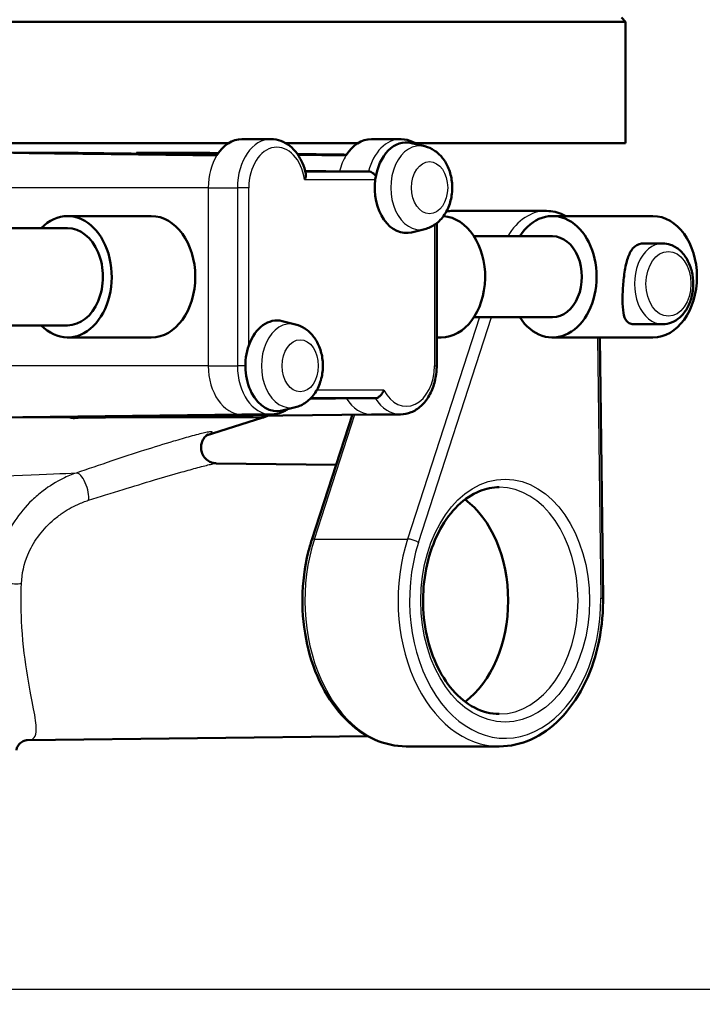
# Paper-space layout 'DS_2' of a CAD drawing. Units: millimetres. Extents: x 0 to 2100, y 0 to 2970.
# Drawn here: x 729 to 771, y 1592 to 1653 of the extents above; entities that cross this region are included whole.
import ezdxf

# ---------------------------------------------------------------- set-up
doc = ezdxf.new("R2010")
doc.units = ezdxf.units.MM
doc.header["$LTSCALE"] = 10
for name, color, linetype, lineweight in [('Dimensions(ISO)', 7, 'Continuous', 25), ('Visible Edges(ISO)', 7, 'Continuous', 50), ('Visible Tangent Edges(ISO)', 7, 'Continuous', 25)]:
    doc.layers.add(name, color=color, linetype=linetype, lineweight=lineweight)
doc.styles.add('Text_3.5mm', font='arial.ttf', dxfattribs={"width": 0.9})
doc.dimstyles.new('KS-STANDARD', dxfattribs={"dimscale": 10, "dimtxt": 3.5, "dimasz": 2.5, "dimexe": 3.175, "dimexo": 0, "dimgap": 0.8, "dimtad": 1, "dimdec": 1, "dimrnd": 1e-08, "dimtxsty": 'Text_3.5mm', "dimcen": 0.09, "dimdle": 10, "dimclrd": 7, "dimclre": 7, "dimclrt": 7, "dimadec": 0, "dimazin": 2, "dimtfac": 0.714286, "dimtdec": 4, "dimtmove": 0, "dimatfit": 3, "dimfxl": 1, "dimtolj": 1, "dimlwd": 25, "dimlwe": 25, "dimarcsym": 0})

# ---------------------------------------------------------------- blocks, each defined once
blk = doc.blocks.new('*D6')
at = {"layer": 'Defpoints', "color": 0, "linetype": 'Continuous', "transparency": 16777216}
for p in [(1002.978, 1833.6), (1118.983, 1833.6), (704.367, 1593.1)]:
    blk.add_point(p, dxfattribs=at)
at = {"layer": 'Dimensions(ISO)', "color": 7, "linetype": 'Continuous', "lineweight": 25, "transparency": 16777216}
for p, q in [((1002.978, 1833.6), (1150.733, 1833.6)), ((1118.983, 1618.1), (1118.983, 1808.6)), ((704.367, 1593.1), (1150.733, 1593.1))]:
    blk.add_line(p, q, dxfattribs=at)
at = {"layer": 'Dimensions(ISO)', "color": 7, "linetype": 'Continuous', "transparency": 16777216}
for points in [[(1114.817, 1808.6), (1123.15, 1808.6), (1118.983, 1833.6)], [(1114.817, 1618.1), (1123.15, 1618.1), (1118.983, 1593.1)]]:
    blk.add_solid(points, dxfattribs=at)
at = {"layer": 'Dimensions(ISO)', "color": 7, "linetype": 'Continuous', "lineweight": 25, "transparency": 16777216, "insert": (1093.113, 1678.337), "char_height": 35, "attachment_point": 4, "rotation": 90, "style": 'Text_3.5mm'}
blk.add_mtext('\\A1;240', dxfattribs=at)
blk = doc.blocks.new('*D9')
at = {"layer": 'Defpoints', "color": 0, "linetype": 'Continuous', "transparency": 16777216}
for p in [(704.367, 1593.1), (899.978, 957.3), (1118.983, 957.3)]:
    blk.add_point(p, dxfattribs=at)
at = {"layer": 'Dimensions(ISO)', "color": 7, "linetype": 'Continuous', "lineweight": 25, "transparency": 16777216}
for p, q in [((704.367, 1593.1), (1150.733, 1593.1)), ((1118.983, 1568.1), (1118.983, 982.3)), ((899.978, 957.3), (1150.733, 957.3))]:
    blk.add_line(p, q, dxfattribs=at)
at = {"layer": 'Dimensions(ISO)', "color": 7, "linetype": 'Continuous', "transparency": 16777216}
for points in [[(1114.817, 1568.1), (1123.15, 1568.1), (1118.983, 1593.1)], [(1114.817, 982.3), (1123.15, 982.3), (1118.983, 957.3)]]:
    blk.add_solid(points, dxfattribs=at)
at = {"layer": 'Dimensions(ISO)', "color": 7, "linetype": 'Continuous', "lineweight": 25, "transparency": 16777216, "insert": (1093.101, 1227.585), "char_height": 35, "attachment_point": 4, "rotation": 90, "style": 'Text_3.5mm'}
blk.add_mtext('\\A1;\\fArial|b0|i0;~636', dxfattribs=at)

psp = doc.layouts.new('DS_2')

# ---------------------------------------------------------------- linework, layer by layer
at = {"layer": 'Visible Edges(ISO)'}
for p, q in [((765.978, 1652.85), (639.978, 1652.85)), ((765.728, 1653.1), (765.978, 1652.85)), ((765.978, 1645.35), (765.978, 1652.85)), ((741.459, 1645.35), (668.223, 1645.35)), ((742.292, 1645.6), (744.09, 1645.6)), ((749.448, 1645.35), (744.993, 1645.35)), ((750.281, 1645.6), (752.079, 1645.6)), ((753.589, 1645.155), (752.77, 1645.359)), ((765.978, 1645.35), (752.981, 1645.35)), ((750.114, 1643.6), (746.201, 1643.6)), ((755.317, 1641.163), (761.072, 1641.163)), ((736.689, 1640.85), (731.526, 1640.85)), ((767.665, 1640.85), (761.469, 1640.85)), ((731.526, 1640.1), (667.853, 1640.1)), ((753.589, 1640.045), (752.77, 1639.841)), ((754.316, 1631.6), (754.316, 1640.406)), ((761.469, 1639.6), (756.613, 1639.6)), ((767.131, 1639.163), (768.266, 1639.163)), ((761.469, 1634.6), (756.613, 1634.6)), ((731.526, 1634.1), (667.853, 1634.1)), ((745.601, 1634.155), (744.781, 1634.359)), ((766.555, 1634.163), (768.266, 1634.163)), ((736.689, 1633.35), (731.526, 1633.35)), ((754.586, 1633.35), (754.316, 1633.35)), ((767.665, 1633.35), (761.469, 1633.35)), ((764.587, 1617.255), (764.392, 1633.35)), ((746.541, 1629.6), (750.526, 1629.6)), ((745.601, 1629.045), (744.781, 1628.841)), ((742.301, 1628.6), (722.76, 1628.363)), ((750.289, 1628.6), (732.028, 1628.378)), ((740.086, 1627.289), (743.513, 1628.381)), ((742.292, 1628.6), (744.09, 1628.6)), ((746.602, 1620.847), (749.109, 1628.586)), ((750.281, 1628.6), (752.079, 1628.6)), ((748.106, 1625.488), (740.7, 1625.578)), ((750.056, 1608.735), (729.016, 1608.48)), ((752.429, 1608.1), (758.184, 1608.1))]:
    psp.add_line(p, q, dxfattribs=at)
for centre, radius, start, end in [((754.478, 1641.6), 4, 110.36413, 111.3445), ((740.478, 1637.909), 10, 287.67086, 290.17227)]:
    psp.add_arc(centre, radius, start, end, dxfattribs=at)
for centre, major_axis, ratio, start_param, end_param in [((742.292, 1642.6), (0, 3), 0.694658, 0, 0.841069), ((750.281, 1642.6), (0, 3), 0.694658, 0, 0.841069), ((752.439, 1642.6), (0, 2.8), 0.694658, 6.112075, 7.674447), ((752.439, 1642.6), (0, -2.8), 0.694658, 4.532855, 6.454296), ((761.469, 1637.1), (0, -3.75), 0.725374, 5.442117, 10.265847), ((731.526, 1637.1), (0, 3.75), 0.725374, 0, 0.643501), ((731.526, 1637.1), (0, -3.75), 0.725374, 5.639684, 9.424778), ((736.689, 1637.1), (0, 3.75), 0.725374, 3.141593, 6.283185), ((754.586, 1637.1), (0, 3.75), 0.725374, 3.141593, 6.22833), ((767.665, 1637.1), (0, 3.75), 0.725374, 3.141593, 6.283185), ((731.526, 1637.1), (0, -3), 0.725374, 0, 3.141593), ((761.469, 1637.1), (0, -2.5), 0.725374, 0, 3.141593), ((744.45, 1631.6), (0, 2.8), 0.694658, 6.112075, 7.386836), ((744.45, 1631.6), (0, -2.8), 0.694658, 4.245243, 6.454296), ((753.868, 1617.1), (0, -7), 0.694658, 0.469148, 2.672445)]:
    psp.add_ellipse(centre, major_axis=major_axis, ratio=ratio, start_param=start_param, end_param=end_param, dxfattribs=at)
for points, knots in [([(746.236, 1643.456), (746.185, 1643.687), (746.114, 1643.911), (745.931, 1644.332), (745.82, 1644.529), (745.56, 1644.885), (745.411, 1645.044), (745.079, 1645.309), (744.895, 1645.416), (744.505, 1645.562), (744.298, 1645.6), (744.09, 1645.6)], [3.445912, 3.445912, 3.445912, 3.445912, 3.699207, 3.699207, 3.952503, 3.952503, 4.205798, 4.205798, 4.459094, 4.459094, 4.712389, 4.712389, 4.712389, 4.712389]), ([(753.096, 1645.278), (753.01, 1645.336), (752.92, 1645.387), (752.608, 1645.533), (752.369, 1645.592), (752.112, 1645.6), (752.096, 1645.6), (752.079, 1645.6)], [4.2739704, 4.2739704, 4.2739704, 4.2739704, 4.3982297, 4.3982297, 4.6919628, 4.6919628, 4.712389, 4.712389, 4.712389, 4.712389]), ([(727.019, 1644.766), (727.645, 1644.764), (728.265, 1644.762), (729.609, 1644.759), (730.329, 1644.757), (731.034, 1644.756)], [25.8873661, 25.8873661, 25.8873661, 25.8873661, 26.086843, 26.086843, 26.3255511, 26.3255511, 26.3255511, 26.3255511]), ([(731.818, 1644.754), (731.783, 1644.755), (731.753, 1644.755), (731.696, 1644.754), (731.674, 1644.754), (731.64, 1644.753), (731.635, 1644.753), (731.662, 1644.751), (731.712, 1644.75), (732.001, 1644.744), (732.328, 1644.74), (732.584, 1644.737)], [0, 0, 0, 0, 0.0132286, 0.0132286, 0.0311387, 0.0311387, 0.056916, 0.056916, 0.093274, 0.093274, 0.1738952, 0.1738952, 0.1738952, 0.1738952]), ([(737.873, 1644.731), (737.727, 1644.733), (737.568, 1644.735), (737.043, 1644.741), (736.761, 1644.743), (736.371, 1644.746), (736.211, 1644.747), (736.021, 1644.748), (735.963, 1644.749), (735.864, 1644.749), (735.821, 1644.749), (735.785, 1644.749)], [0, 0, 0, 0, 0.0606982, 0.0606982, 0.1761415, 0.1761415, 0.2738853, 0.2738853, 0.3165823, 0.3165823, 0.3526845, 0.3526845, 0.3526845, 0.3526845]), ([(736.429, 1644.749), (737.061, 1644.748), (737.668, 1644.748), (738.717, 1644.748), (739.183, 1644.748), (739.643, 1644.748)], [26.9795432, 26.9795432, 26.9795432, 26.9795432, 27.2303402, 27.2303402, 27.4325901, 27.4325901, 27.4325901, 27.4325901]), ([(740.22, 1644.749), (740.188, 1644.749), (740.164, 1644.749), (740.122, 1644.748), (740.108, 1644.748), (740.103, 1644.747), (740.124, 1644.746), (740.224, 1644.743), (740.309, 1644.742), (740.555, 1644.738), (740.692, 1644.736), (740.827, 1644.734)], [0, 0, 0, 0, 0.0148051, 0.0148051, 0.035161, 0.035161, 0.0639329, 0.0639329, 0.0949182, 0.0949182, 0.1242075, 0.1242075, 0.1242075, 0.1242075]), ([(753.589, 1645.155), (753.795, 1645.104), (753.988, 1645.017), (754.353, 1644.781), (754.52, 1644.625), (754.824, 1644.252), (754.951, 1644.027), (755.153, 1643.531), (755.221, 1643.257), (755.286, 1642.694), (755.282, 1642.405), (755.199, 1641.839), (755.12, 1641.562), (754.886, 1641.049), (754.732, 1640.811), (754.361, 1640.424), (754.151, 1640.267), (753.808, 1640.11), (753.7, 1640.072), (753.589, 1640.045)], [1.741907, 1.741907, 1.741907, 1.741907, 1.993255, 1.993255, 2.278048, 2.278048, 2.611264, 2.611264, 2.976887, 2.976887, 3.349878, 3.349878, 3.722651, 3.722651, 4.085496, 4.085496, 4.405942, 4.405942, 4.541278, 4.541278, 4.541278, 4.541278]), ([(750.562, 1643.339), (750.555, 1643.347), (750.548, 1643.354), (750.492, 1643.412), (750.439, 1643.459), (750.335, 1643.531), (750.287, 1643.557), (750.195, 1643.591), (750.153, 1643.6), (750.114, 1643.6)], [0.03085194, 0.03085194, 0.03085194, 0.03085194, 0.03399374, 0.03399374, 0.05518641, 0.05518641, 0.07283779, 0.07283779, 0.08906512, 0.08906512, 0.08906512, 0.08906512]), ([(746.152, 1643.1), (746.152, 1643.101), (746.153, 1643.102), (746.178, 1643.148), (746.199, 1643.193), (746.228, 1643.28), (746.238, 1643.322), (746.243, 1643.395), (746.242, 1643.427), (746.236, 1643.456)], [-0.1785334, -0.1785334, -0.1785334, -0.1785334, -0.17813024, -0.17813024, -0.16081389, -0.16081389, -0.14413651, -0.14413651, -0.1301936, -0.1301936, -0.1301936, -0.1301936]), ([(762.282, 1640.85), (762.232, 1640.877), (762.182, 1640.902), (761.805, 1641.076), (761.455, 1641.158), (761.093, 1641.163), (761.082, 1641.163), (761.072, 1641.163)], [4.3546439, 4.3546439, 4.3546439, 4.3546439, 4.4017304, 4.4017304, 4.7035382, 4.7035382, 4.712389, 4.712389, 4.712389, 4.712389]), ([(767.131, 1639.163), (766.907, 1639.163), (766.707, 1639.096), (766.39, 1638.836), (766.27, 1638.643), (766.09, 1638.202), (766.016, 1637.925), (765.903, 1637.313), (765.863, 1636.978), (765.808, 1636.324), (765.792, 1635.977), (765.793, 1635.359), (765.81, 1635.087), (765.883, 1634.666), (765.943, 1634.484), (766.106, 1634.295), (766.173, 1634.246), (766.34, 1634.18), (766.44, 1634.163), (766.555, 1634.163)], [0, 0, 0, 0, 0.0975015, 0.0975015, 0.195003, 0.195003, 0.2901584, 0.2901584, 0.3853137, 0.3853137, 0.4877975, 0.4877975, 0.5902814, 0.5902814, 0.691337, 0.691337, 0.7418648, 0.7418648, 0.7923926, 0.7923926, 0.7923926, 0.7923926]), ([(768.266, 1634.163), (768.455, 1634.163), (768.643, 1634.2), (769.005, 1634.344), (769.177, 1634.453), (769.496, 1634.738), (769.641, 1634.919), (769.886, 1635.337), (769.983, 1635.578), (770.116, 1636.087), (770.152, 1636.357), (770.158, 1636.897), (770.128, 1637.168), (770.005, 1637.686), (769.911, 1637.933), (769.664, 1638.377), (769.511, 1638.575), (769.161, 1638.887), (768.967, 1639.006), (768.599, 1639.134), (768.432, 1639.163), (768.266, 1639.163)], [1.570796, 1.570796, 1.570796, 1.570796, 1.839879, 1.839879, 2.124065, 2.124065, 2.440942, 2.440942, 2.780872, 2.780872, 3.12627, 3.12627, 3.471698, 3.471698, 3.817163, 3.817163, 4.157991, 4.157991, 4.474989, 4.474989, 4.712389, 4.712389, 4.712389, 4.712389]), ([(745.601, 1634.155), (745.807, 1634.104), (745.999, 1634.017), (746.365, 1633.781), (746.531, 1633.625), (746.835, 1633.252), (746.963, 1633.027), (747.165, 1632.531), (747.233, 1632.257), (747.298, 1631.694), (747.293, 1631.405), (747.21, 1630.839), (747.132, 1630.562), (746.897, 1630.049), (746.744, 1629.811), (746.372, 1629.424), (746.162, 1629.267), (745.819, 1629.11), (745.712, 1629.072), (745.601, 1629.045)], [1.741907, 1.741907, 1.741907, 1.741907, 1.993255, 1.993255, 2.278048, 2.278048, 2.611264, 2.611264, 2.976887, 2.976887, 3.349878, 3.349878, 3.722651, 3.722651, 4.085496, 4.085496, 4.405942, 4.405942, 4.541278, 4.541278, 4.541278, 4.541278]), ([(752.079, 1628.6), (752.304, 1628.6), (752.53, 1628.646), (752.961, 1628.821), (753.166, 1628.955), (753.543, 1629.299), (753.712, 1629.516), (753.989, 1629.999), (754.098, 1630.266), (754.253, 1630.828), (754.299, 1631.123), (754.314, 1631.481), (754.316, 1631.54), (754.316, 1631.6)], [1.570796, 1.570796, 1.570796, 1.570796, 1.846291, 1.846291, 2.136259, 2.136259, 2.450419, 2.450419, 2.764578, 2.764578, 3.078737, 3.078737, 3.141593, 3.141593, 3.141593, 3.141593]), ([(751.049, 1630.1), (751.049, 1630.099), (751.048, 1630.098), (751.035, 1630.058), (751.018, 1630.02), (750.98, 1629.945), (750.958, 1629.909), (750.895, 1629.818), (750.85, 1629.767), (750.756, 1629.684), (750.709, 1629.653), (750.614, 1629.611), (750.569, 1629.6), (750.526, 1629.6)], [-0.16597413, -0.16597413, -0.16597413, -0.16597413, -0.16561865, -0.16561865, -0.15275552, -0.15275552, -0.14006412, -0.14006412, -0.11955311, -0.11955311, -0.10079509, -0.10079509, -0.08280932, -0.08280932, -0.08280932, -0.08280932]), ([(744.09, 1628.6), (744.231, 1628.6), (744.371, 1628.617), (744.644, 1628.686), (744.777, 1628.736), (744.973, 1628.837), (745.041, 1628.877), (745.107, 1628.922)], [1.5707963, 1.5707963, 1.5707963, 1.5707963, 1.7422728, 1.7422728, 1.9137492, 1.9137492, 2.0092149, 2.0092149, 2.0092149, 2.0092149]), ([(740.7, 1625.578), (740.687, 1625.578), (740.671, 1625.579), (740.617, 1625.583), (740.574, 1625.587), (740.455, 1625.616), (740.389, 1625.635), (740.225, 1625.719), (740.129, 1625.779), (739.958, 1625.961), (739.886, 1626.064), (739.796, 1626.283), (739.771, 1626.393), (739.757, 1626.603), (739.768, 1626.701), (739.811, 1626.884), (739.844, 1626.961), (739.916, 1627.097), (739.954, 1627.147), (740.021, 1627.229), (740.05, 1627.257), (740.103, 1627.305), (740.124, 1627.321), (740.166, 1627.352), (740.181, 1627.361), (740.199, 1627.373), (740.203, 1627.375), (740.203, 1627.375)], [1.0209436, 1.0209436, 1.0209436, 1.0209436, 1.0324133, 1.0324133, 1.0499743, 1.0499743, 1.0632905, 1.0632905, 1.0750754, 1.0750754, 1.0837567, 1.0837567, 1.0910513, 1.0910513, 1.0987348, 1.0987348, 1.1082082, 1.1082082, 1.1201906, 1.1201906, 1.1337218, 1.1337218, 1.1503186, 1.1503186, 1.1755181, 1.1755181, 1.2012827, 1.2012827, 1.2012827, 1.2012827]), ([(758.184, 1610.1), (757.663, 1610.1), (757.142, 1610.23), (756.165, 1610.74), (755.708, 1611.107), (754.907, 1612.034), (754.56, 1612.583), (754, 1613.816), (753.786, 1614.498), (753.514, 1615.928), (753.456, 1616.676), (753.502, 1618.162), (753.606, 1618.9), (753.965, 1620.286), (754.219, 1620.935), (754.847, 1622.08), (755.221, 1622.576), (756.047, 1623.373), (756.5, 1623.671), (757.365, 1624.02), (757.775, 1624.1), (758.184, 1624.1)], [4.712389, 4.712389, 4.712389, 4.712389, 5.059879, 5.059879, 5.389321, 5.389321, 5.704131, 5.704131, 6.015892, 6.015892, 6.327772, 6.327772, 6.639835, 6.639835, 6.951607, 6.951607, 7.263666, 7.263666, 7.580819, 7.580819, 7.853982, 7.853982, 7.853982, 7.853982]), ([(752.429, 1608.1), (751.761, 1608.1), (751.094, 1608.247), (749.82, 1608.82), (749.215, 1609.251), (748.118, 1610.361), (747.631, 1611.049), (746.831, 1612.608), (746.522, 1613.481), (746.113, 1615.321), (746.014, 1616.287), (746.036, 1618.213), (746.158, 1619.173), (746.448, 1620.342), (746.521, 1620.597), (746.602, 1620.847)], [4.712389, 4.712389, 4.712389, 4.712389, 5.014897, 5.014897, 5.325294, 5.325294, 5.647158, 5.647158, 5.973434, 5.973434, 6.300132, 6.300132, 6.626702, 6.626702, 6.719568, 6.719568, 6.719568, 6.719568]), ([(758.184, 1608.1), (758.852, 1608.1), (759.519, 1608.247), (760.793, 1608.82), (761.398, 1609.251), (762.487, 1610.354), (762.969, 1611.031), (763.757, 1612.554), (764.064, 1613.401), (764.478, 1615.184), (764.585, 1616.12), (764.588, 1617.123), (764.588, 1617.189), (764.587, 1617.255)], [1.570796, 1.570796, 1.570796, 1.570796, 1.873304, 1.873304, 2.183701, 2.183701, 2.501361, 2.501361, 2.819021, 2.819021, 3.136681, 3.136681, 3.159096, 3.159096, 3.159096, 3.159096]), ([(729.016, 1608.48), (729, 1608.48), (728.961, 1608.479), (728.835, 1608.446), (728.747, 1608.411), (728.574, 1608.286), (728.496, 1608.197), (728.402, 1608.035), (728.382, 1607.966), (728.367, 1607.89), (728.367, 1607.874), (728.367, 1607.874)], [6.4259493, 6.4259493, 6.4259493, 6.4259493, 6.5084292, 6.5084292, 6.5909092, 6.5909092, 6.6733891, 6.6733891, 6.755869, 6.755869, 6.8264508, 6.8264508, 6.8264508, 6.8264508])]:
    psp.add_open_spline(points, degree=3, knots=knots, dxfattribs=at)
for points, degree in [([(740.739, 1644.6), (734.738, 1644.673), (728.564, 1644.747)], 2), ([(731.034, 1644.756), (731.298, 1644.755), (731.559, 1644.755), (731.818, 1644.754)], 3), ([(740.762, 1644.638), (736.713, 1644.687), (732.584, 1644.737)], 2), ([(735.785, 1644.749), (736.002, 1644.749), (736.217, 1644.749), (736.429, 1644.749)], 3), ([(740.801, 1644.696), (739.342, 1644.713), (737.873, 1644.731)], 2), ([(739.643, 1644.748), (739.836, 1644.749), (740.029, 1644.749), (740.22, 1644.749)], 3), ([(748.751, 1644.638), (747.238, 1644.656), (745.714, 1644.675)], 2), ([(748.727, 1644.6), (747.239, 1644.618), (745.741, 1644.636)], 2), ([(748.316, 1643.6), (747.258, 1643.613), (746.194, 1643.626)], 2), ([(754.915, 1641.13), (755.048, 1641.152), (755.183, 1641.163), (755.317, 1641.163)], 3), ([(746.515, 1629.573), (747.624, 1629.587), (748.727, 1629.6)], 2)]:
    psp.add_open_spline(points, degree=degree, dxfattribs=at)
at = {"layer": 'Visible Tangent Edges(ISO)'}
for p, q in [((746.152, 1643.1), (750.525, 1643.1)), ((740.208, 1642.6), (725.412, 1642.6)), ((740.208, 1642.6), (742.006, 1642.6)), ((740.208, 1642.6), (740.208, 1631.6)), ((742.713, 1642.6), (742.006, 1642.6)), ((742.006, 1642.6), (742.006, 1631.6)), ((742.713, 1632.861), (742.713, 1642.6)), ((754.175, 1640.304), (754.175, 1631.6)), ((756.955, 1634.6), (752.518, 1620.904)), ((753.192, 1620.693), (757.698, 1634.6)), ((764.251, 1633.35), (764.447, 1617.249)), ((740.208, 1631.6), (723.676, 1631.6)), ((740.208, 1631.6), (742.006, 1631.6)), ((742.505, 1631.6), (742.006, 1631.6)), ((754.175, 1631.6), (754.316, 1631.6)), ((751.049, 1630.1), (746.91, 1630.1)), ((731.657, 1628.381), (724.27, 1628.381)), ((743.513, 1628.381), (732.266, 1628.381)), ((746.763, 1620.904), (749.252, 1628.587)), ((746.763, 1620.904), (752.518, 1620.904))]:
    psp.add_line(p, q, dxfattribs=at)
for centre, major_axis, ratio, start_param, end_param in [((744.09, 1642.6), (0, 3), 0.694658, 0, 1.570796), ((752.079, 1642.6), (0, 3), 0.694658, 0, 1.230959), ((753.283, 1642.6), (0, 2.593), 0.694658, 6.112075, 9.595889), ((744.45, 1642.6), (0, 2.5), 0.694658, 4.913747, 7.853982), ((742.292, 1642.6), (0, -3), 0.694658, 3.982661, 4.712389), ((750.281, 1642.6), (0, -3), 0.694658, 3.982661, 4.372552), ((755.317, 1636.663), (0, 4.5), 0.694658, 0, 0.129772), ((761.072, 1636.663), (0, 4.5), 0.694658, 0, 0.859683), ((768.266, 1636.663), (0, 2.5), 0.694658, 0, 3.141593), ((745.294, 1631.6), (0, 2.593), 0.694658, 6.112075, 9.595889), ((742.292, 1631.6), (0, -3), 0.694658, 4.712389, 6.283185), ((744.09, 1631.6), (0, -3), 0.694658, 4.712389, 6.283185), ((752.439, 1631.6), (0, -2.5), 0.694658, 5.35589, 7.853982), ((750.281, 1631.6), (0, -3), 0.694658, 5.442117, 6.283185), ((752.079, 1631.6), (0, -3), 0.694658, 5.442117, 6.283185), ((731.764, 1627.905), (0.135, 0.481), 0.907948, 0.217976, 0.537377), ((732.375, 1627.905), (-0.062, 0.496), 0.425242, 0.233329, 0.233995), ((732.343, 1624.025), (-0.324, 0.946), 0.386853, 3.714503, 6.208197), ((758.184, 1617.1), (0, 7), 0.694658, 3.141593, 6.283185), ((752.429, 1617.1), (0, -9), 0.694658, 4.276006, 6.283185), ((747.078, 1620.693), (-0.476, 0.154), 0.304039, 5.529509, 6.283185), ((758.184, 1617.1), (0, -9), 0.694658, 4.276006, 6.283185), ((758.543, 1617.1), (0, -8.5), 0.694658, 4.276006, 7.871485), ((752.832, 1620.693), (0.476, -0.154), 0.304039, 0.81712, 2.387916), ((727.989, 1618.281), (-0.999, 0.045), 0.128099, 0.336445, 2.32935), ((764.087, 1617.249), (0.5, 0.006), 0.01259, 5.515164, 6.283185)]:
    psp.add_ellipse(centre, major_axis=major_axis, ratio=ratio, start_param=start_param, end_param=end_param, dxfattribs=at)
for centre, major_axis in [((753.877, 1642.6), (0, 1.608)), ((768.625, 1636.663), (0, 2)), ((745.889, 1631.6), (0, 1.608)), ((758.543, 1617.1), (0, -7.5))]:
    psp.add_ellipse(centre, major_axis=major_axis, ratio=0.694658, dxfattribs=at)
for points in [[(731.815, 1644.748), (731.816, 1644.75), (731.817, 1644.752), (731.818, 1644.754)], [(735.785, 1644.749), (735.763, 1644.733), (735.743, 1644.716), (735.722, 1644.699)], [(740.217, 1644.743), (740.218, 1644.745), (740.219, 1644.747), (740.22, 1644.749)], [(732.028, 1628.378), (731.928, 1628.377), (731.852, 1628.386), (731.802, 1628.401)], [(732.266, 1628.381), (732.266, 1628.381), (732.266, 1628.381), (732.267, 1628.381)], [(732.047, 1624.978), (729.056, 1624.78), (720.028, 1624.512), (709.777, 1624.316)]]:
    psp.add_open_spline(points, degree=3, dxfattribs=at)
for points, knots in [([(737.578, 1644.676), (737.579, 1644.676), (737.579, 1644.677), (737.679, 1644.7), (737.777, 1644.718), (737.873, 1644.731)], [-0.68541091, -0.68541091, -0.68541091, -0.68541091, -0.68524282, -0.68524282, -0.64870306, -0.64870306, -0.64870306, -0.64870306]), ([(731.504, 1628.469), (731.513, 1628.458), (731.523, 1628.448), (731.564, 1628.415), (731.603, 1628.395), (731.657, 1628.381)], [0.70691642, 0.70691642, 0.70691642, 0.70691642, 0.72346172, 0.72346172, 0.76266986, 0.76266986, 0.76266986, 0.76266986]), ([(731.657, 1628.381), (731.726, 1628.362), (731.827, 1628.352), (732.047, 1628.358), (732.154, 1628.367), (732.266, 1628.381)], [-0.08946701, -0.08946701, -0.08946701, -0.08946701, -0.03756681, -0.03756681, 0, 0, 0, 0]), ([(731.802, 1628.401), (731.76, 1628.414), (731.734, 1628.432), (731.713, 1628.459), (731.709, 1628.465), (731.706, 1628.471)], [-0.76266986, -0.76266986, -0.76266986, -0.76266986, -0.72346172, -0.72346172, -0.71249208, -0.71249208, -0.71249208, -0.71249208]), ([(740.164, 1627.35), (740.324, 1627.417), (740.438, 1627.473), (740.474, 1627.531), (740.431, 1627.541), (740.205, 1627.507), (740.104, 1627.488), (739.754, 1627.411), (739.444, 1627.332), (738.774, 1627.148), (738.417, 1627.044), (737.468, 1626.761), (736.857, 1626.571), (735.584, 1626.164), (734.914, 1625.944), (733.504, 1625.474), (732.766, 1625.224), (732.047, 1624.978)], [-1.305646, -1.305646, -1.305646, -1.305646, -1.111033, -1.111033, -0.960305, -0.960305, -0.888011, -0.888011, -0.76455, -0.76455, -0.651201, -0.651201, -0.463307, -0.463307, -0.246864, -0.246864, 0, 0, 0, 0]), ([(732.813, 1623.298), (733.512, 1623.518), (734.228, 1623.741), (735.59, 1624.16), (736.235, 1624.357), (737.453, 1624.72), (738.034, 1624.89), (738.927, 1625.143), (739.261, 1625.235), (739.878, 1625.4), (740.157, 1625.47), (740.461, 1625.539), (740.546, 1625.557), (740.652, 1625.575), (740.683, 1625.578), (740.7, 1625.578)], [0, 0, 0, 0, 0.246864, 0.246864, 0.463307, 0.463307, 0.651201, 0.651201, 0.76455, 0.76455, 0.888011, 0.888011, 0.960305, 0.960305, 1.020944, 1.020944, 1.020944, 1.020944]), ([(732.047, 1624.978), (731.779, 1624.887), (731.508, 1624.775), (730.812, 1624.434), (730.399, 1624.179), (729.773, 1623.703), (729.544, 1623.507), (728.925, 1622.911), (728.568, 1622.483), (727.962, 1621.57), (727.712, 1621.086), (727.237, 1619.855), (727.072, 1619.065), (727.044, 1618.281)], [0, 0, 0, 0, 0.0785746, 0.0785746, 0.2042941, 0.2042941, 0.2816769, 0.2816769, 0.4253007, 0.4253007, 0.5645717, 0.5645717, 0.7681784, 0.7681784, 0.7681784, 0.7681784]), ([(728.672, 1618.158), (728.696, 1618.76), (728.833, 1619.366), (729.228, 1620.312), (729.435, 1620.683), (729.937, 1621.384), (730.231, 1621.713), (730.743, 1622.17), (730.932, 1622.321), (731.449, 1622.686), (731.791, 1622.882), (732.366, 1623.142), (732.591, 1623.228), (732.813, 1623.298)], [-0.7681784, -0.7681784, -0.7681784, -0.7681784, -0.5645717, -0.5645717, -0.4253007, -0.4253007, -0.2816769, -0.2816769, -0.2042941, -0.2042941, -0.0785746, -0.0785746, 0, 0, 0, 0]), ([(729.017, 1608.48), (729.115, 1608.481), (729.2, 1608.494), (729.38, 1608.557), (729.459, 1608.624), (729.583, 1608.873), (729.603, 1609.091), (729.546, 1609.766), (729.456, 1610.246), (729.233, 1611.407), (729.109, 1612.05), (728.853, 1613.698), (728.732, 1614.758), (728.645, 1616.617), (728.642, 1617.4), (728.672, 1618.158)], [6.425949, 6.425949, 6.425949, 6.425949, 6.567587, 6.567587, 6.773434, 6.773434, 7.061687, 7.061687, 7.390238, 7.390238, 7.678583, 7.678583, 8.049058, 8.049058, 8.305177, 8.305177, 8.305177, 8.305177])]:
    psp.add_open_spline(points, degree=3, knots=knots, dxfattribs=at)

# ---------------------------------------------------------------- dimensions: what is measured, and where the dimension line sits
at = {"layer": 'Dimensions(ISO)', "color": 7, "linetype": 'Continuous', "lineweight": 25}
dim = psp.add_linear_dim(base=(1118.983300135, 1833.599993015), p1=(704.367062048, 1593.099993068), p2=(1002.9777455, 1833.599993015), angle=90, dimstyle='KS-STANDARD', override={"dimgap": 0.8, "dimdec": 0, "dimtol": 0, "dimlim": 0, "dimtp": 0, "dimtm": 0, "dimtdec": 4, "dimtofl": 0, "dimatfit": 1}, dxfattribs=at)
dim.commit()
dim.dimension.update_dxf_attribs({"geometry": '*D6', "text_midpoint": (1118.983300135, 1713.349993042), "dimtype": 160})
dim = psp.add_linear_dim(base=(1118.983, 957.3), p1=(704.367, 1593.1), p2=(899.978, 957.3), angle=90, text='\\fArial|b0|i0;~<>', dimstyle='KS-STANDARD', override={"dimgap": 0.8, "dimdec": 0, "dimtol": 0, "dimlim": 0, "dimtp": 0, "dimtm": 0, "dimtdec": 0, "dimtofl": 0, "dimatfit": 1}, dxfattribs=at)
dim.commit()
dim.dimension.update_dxf_attribs({"geometry": '*D9', "text_midpoint": (1118.983, 1275.2), "dimtype": 160})

doc.saveas('drawing.dxf')
